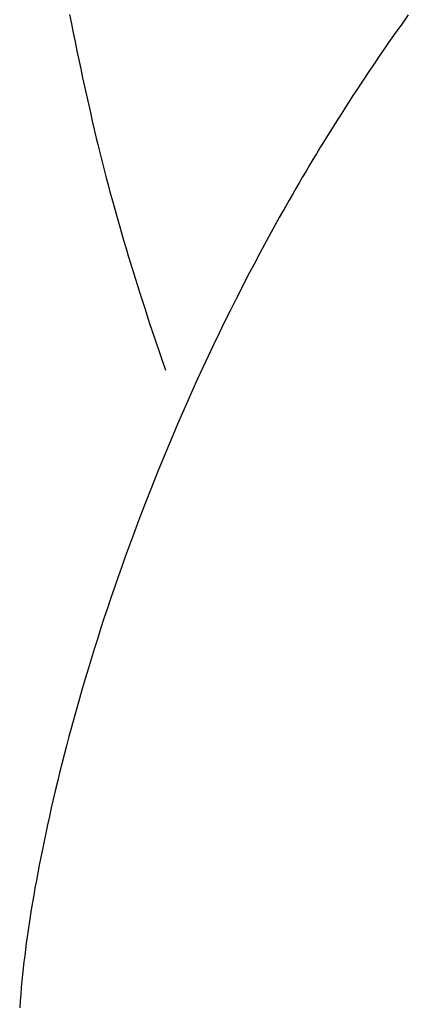
# Model space of a CAD drawing. Extents: x 20 to 2213, y 20 to 1958.
# Drawn here: x 1231 to 1269, y 557 to 653 of the extents above; entities that cross this region are included whole.
import ezdxf

# ---------------------------------------------------------------- set-up
doc = ezdxf.new("R2010")
doc.units = 0
doc.layers.get('0').update_dxf_attribs({"color": 3, "linetype": 'CONTINUOUS'})
doc.layers.add('CSLAYER3', color=3, linetype='CONTINUOUS')

# ---------------------------------------------------------------- blocks, each defined once
blk = doc.blocks.new('BLKF034')
at = {"layer": 'CSLAYER3', "color": 3, "linetype": 'CONTINUOUS'}
for p, q in [((1235.896297, 653.237295), (1236.075409, 652.341235)), ((1236.075409, 652.341235), (1236.255686, 651.449932)), ((1236.255686, 651.449932), (1236.437111, 650.563515)), ((1236.437111, 650.563515), (1236.619665, 649.682111)), ((1236.619665, 649.682111), (1236.803329, 648.805847)), ((1236.803329, 648.805847), (1236.988087, 647.934851)), ((1236.988087, 647.934851), (1237.173919, 647.069251)), ((1237.173919, 647.069251), (1237.360808, 646.209173)), ((1237.360808, 646.209173), (1237.548736, 645.354747)), ((1237.548736, 645.354747), (1237.737684, 644.506099)), ((1237.737684, 644.506099), (1237.927633, 643.663356)), ((1237.927633, 643.663356), (1238.118567, 642.826648)), ((1238.118567, 642.826648), (1238.310467, 641.9961)), ((1238.310467, 641.9961), (1238.503314, 641.171841)), ((1238.503314, 641.171841), (1238.654884, 640.534412)), ((1238.654884, 640.534412), (1238.810758, 639.891587)), ((1238.810758, 639.891587), (1238.970889, 639.243443)), ((1238.970889, 639.243443), (1239.135228, 638.590054)), ((1239.135228, 638.590054), (1239.303728, 637.931497)), ((1239.303728, 637.931497), (1239.47634, 637.267849)), ((1239.47634, 637.267849), (1239.653015, 636.599185)), ((1239.653015, 636.599185), (1239.833707, 635.925581)), ((1239.833707, 635.925581), (1240.018367, 635.247113)), ((1240.018367, 635.247113), (1240.206947, 634.563857)), ((1240.206947, 634.563857), (1240.399398, 633.875889)), ((1240.399398, 633.875889), (1240.595673, 633.183286)), ((1240.595673, 633.183286), (1240.795723, 632.486122)), ((1240.795723, 632.486122), (1240.999501, 631.784475)), ((1240.999501, 631.784475), (1241.206958, 631.078421)), ((1241.206958, 631.078421), (1241.418046, 630.368034)), ((1241.418046, 630.368034), (1241.632717, 629.653392)), ((1241.632717, 629.653392), (1241.850924, 628.934569)), ((1241.850924, 628.934569), (1242.072617, 628.211644)), ((1242.072617, 628.211644), (1242.297748, 627.48469)), ((1242.297748, 627.48469), (1242.526271, 626.753785)), ((1242.526271, 626.753785), (1242.758136, 626.019004)), ((1242.758136, 626.019004), (1243.231701, 624.538118)), ((1243.231701, 624.538118), (1243.718059, 623.042642)), ((1243.718059, 623.042642), (1244.216825, 621.533184)), ((1244.216825, 621.533184), (1244.727615, 620.01035)), ((1244.727615, 620.01035), (1245.250042, 618.47475))]:
    blk.add_line(p, q, dxfattribs=at)
blk = doc.blocks.new('BLKF035')
at = {"layer": 'CSLAYER3', "color": 3, "linetype": 'CONTINUOUS'}
for p, q in [((1268.570266, 652.641499), (1268.169778, 652.080935)), ((1268.973364, 653.201476), (1268.570266, 652.641499)), ((1267.771891, 651.519805), (1267.376599, 650.958129)), ((1268.169778, 652.080935), (1267.771891, 651.519805)), ((1267.376599, 650.958129), (1266.983894, 650.39593)), ((1266.593771, 649.833228), (1266.206221, 649.270046)), ((1266.983894, 650.39593), (1266.593771, 649.833228)), ((1265.821238, 648.706404), (1265.438816, 648.142325)), ((1266.206221, 649.270046), (1265.821238, 648.706404)), ((1265.438816, 648.142325), (1265.058946, 647.577829)), ((1264.681622, 647.012939), (1264.306838, 646.447674)), ((1265.058946, 647.577829), (1264.681622, 647.012939)), ((1263.934586, 645.882058), (1263.564859, 645.316111)), ((1264.306838, 646.447674), (1263.934586, 645.882058)), ((1263.19765, 644.749855), (1262.832953, 644.183311)), ((1263.564859, 645.316111), (1263.19765, 644.749855)), ((1262.832953, 644.183311), (1262.47076, 643.616501)), ((1262.111065, 643.049446), (1261.75386, 642.482168)), ((1262.47076, 643.616501), (1262.111065, 643.049446)), ((1261.399139, 641.914687), (1261.046895, 641.347027)), ((1261.75386, 642.482168), (1261.399139, 641.914687)), ((1261.046895, 641.347027), (1260.69712, 640.779207)), ((1260.349808, 640.211249), (1260.004952, 639.643176)), ((1260.69712, 640.779207), (1260.349808, 640.211249)), ((1259.662545, 639.075007), (1259.322579, 638.506766)), ((1260.004952, 639.643176), (1259.662545, 639.075007)), ((1259.322579, 638.506766), (1258.985049, 637.938472)), ((1258.649947, 637.370148), (1258.317266, 636.801816)), ((1258.985049, 637.938472), (1258.649947, 637.370148)), ((1257.986999, 636.233495), (1257.659139, 635.665209)), ((1258.317266, 636.801816), (1257.986999, 636.233495)), ((1257.659139, 635.665209), (1257.333679, 635.096978)), ((1257.010613, 634.528824), (1256.689933, 633.960768)), ((1257.333679, 635.096978), (1257.010613, 634.528824)), ((1256.371633, 633.392832), (1255.742143, 632.257404)), ((1256.689933, 633.960768), (1256.371633, 633.392832)), ((1255.742143, 632.257404), (1255.122087, 631.122713)), ((1255.122087, 631.122713), (1254.51141, 629.98893)), ((1254.51141, 629.98893), (1253.910057, 628.856226)), ((1253.910057, 628.856226), (1253.317971, 627.724773)), ((1253.317971, 627.724773), (1252.735097, 626.594742)), ((1252.735097, 626.594742), (1252.16138, 625.466305)), ((1252.16138, 625.466305), (1251.596764, 624.339634)), ((1251.596764, 624.339634), (1251.041193, 623.2149)), ((1251.041193, 623.2149), (1250.494613, 622.092275)), ((1250.494613, 622.092275), (1249.956967, 620.97193)), ((1249.956967, 620.97193), (1249.428199, 619.854037)), ((1249.428199, 619.854037), (1248.908255, 618.738767)), ((1248.908255, 618.738767), (1248.397079, 617.626293)), ((1248.397079, 617.626293), (1247.894615, 616.516784)), ((1247.894615, 616.516784), (1247.400807, 615.410414)), ((1247.400807, 615.410414), (1246.9156, 614.307353)), ((1246.9156, 614.307353), (1246.438939, 613.207774)), ((1246.438939, 613.207774), (1245.970768, 612.111847)), ((1245.970768, 612.111847), (1245.511031, 611.019744)), ((1245.511031, 611.019744), (1245.059673, 609.931638)), ((1245.059673, 609.931638), (1244.616639, 608.847699)), ((1244.616639, 608.847699), (1244.181872, 607.768098)), ((1244.181872, 607.768098), (1243.755317, 606.693009)), ((1243.755317, 606.693009), (1243.336918, 605.622601)), ((1243.336918, 605.622601), (1242.926621, 604.557047)), ((1242.926621, 604.557047), (1242.524369, 603.496518)), ((1242.524369, 603.496518), (1242.130107, 602.441186)), ((1242.130107, 602.441186), (1241.74378, 601.391222)), ((1241.74378, 601.391222), (1241.365331, 600.346798)), ((1241.365331, 600.346798), (1240.994705, 599.308086)), ((1240.994705, 599.308086), (1240.631847, 598.275256)), ((1240.631847, 598.275256), (1240.276702, 597.248481)), ((1240.276702, 597.248481), (1239.929213, 596.227932)), ((1239.929213, 596.227932), (1239.589324, 595.213781)), ((1239.589324, 595.213781), (1239.256982, 594.206199)), ((1239.256982, 594.206199), (1238.932129, 593.205358)), ((1238.932129, 593.205358), (1238.61471, 592.211429)), ((1238.61471, 592.211429), (1238.30467, 591.224584)), ((1238.30467, 591.224584), (1238.001954, 590.244995)), ((1238.001954, 590.244995), (1237.706505, 589.272832)), ((1237.706505, 589.272832), (1237.418268, 588.308268)), ((1237.418268, 588.308268), (1237.137188, 587.351475)), ((1237.137188, 587.351475), (1236.863208, 586.402623)), ((1236.863208, 586.402623), (1236.596274, 585.461884)), ((1236.596274, 585.461884), (1236.33633, 584.52943)), ((1236.33633, 584.52943), (1236.083321, 583.605432)), ((1236.083321, 583.605432), (1235.83719, 582.690063)), ((1235.83719, 582.690063), (1235.597882, 581.783492)), ((1235.597882, 581.783492), (1235.365342, 580.885893)), ((1235.365342, 580.885893), (1235.139514, 579.997437)), ((1235.139514, 579.997437), (1234.920342, 579.118294)), ((1234.920342, 579.118294), (1234.707772, 578.248638)), ((1234.501746, 577.388638), (1234.302211, 576.538468)), ((1234.707772, 578.248638), (1234.501746, 577.388638)), ((1234.302211, 576.538468), (1234.10911, 575.698298)), ((1234.10911, 575.698298), (1233.922388, 574.8683)), ((1233.922388, 574.8683), (1233.741988, 574.048645)), ((1233.741988, 574.048645), (1233.567857, 573.239505)), ((1233.567857, 573.239505), (1233.399937, 572.441052)), ((1233.238174, 571.653458), (1233.082512, 570.876893)), ((1233.399937, 572.441052), (1233.238174, 571.653458)), ((1233.082512, 570.876893), (1232.932895, 570.111529)), ((1232.932895, 570.111529), (1232.789269, 569.357538)), ((1232.789269, 569.357538), (1232.651576, 568.615092)), ((1232.519762, 567.884361), (1232.393771, 567.165518)), ((1232.651576, 568.615092), (1232.519762, 567.884361)), ((1232.393771, 567.165518), (1232.273548, 566.458735)), ((1232.273548, 566.458735), (1232.159037, 565.764182)), ((1232.050182, 565.082031), (1231.946929, 564.412454)), ((1232.159037, 565.764182), (1232.050182, 565.082031)), ((1231.946929, 564.412454), (1231.84922, 563.755622)), ((1231.757002, 563.111707), (1231.670217, 562.48088)), ((1231.84922, 563.755622), (1231.757002, 563.111707)), ((1231.670217, 562.48088), (1231.588811, 561.863314)), ((1231.512729, 561.259179), (1231.441021, 560.65712)), ((1231.588811, 561.863314), (1231.512729, 561.259179)), ((1231.441021, 560.65712), (1231.372502, 560.045273)), ((1231.307155, 559.423765), (1231.244962, 558.792725)), ((1231.372502, 560.045273), (1231.307155, 559.423765)), ((1231.185906, 558.15228), (1231.129967, 557.502557)), ((1231.244962, 558.792725), (1231.185906, 558.15228)), ((1231.129967, 557.502557), (1231.077129, 556.843684)), ((1231.077129, 556.843684), (1231.027373, 556.175789))]:
    blk.add_line(p, q, dxfattribs=at)

msp = doc.modelspace()

# ---------------------------------------------------------------- block references
for name in ['BLKF034', 'BLKF035']:
    msp.add_blockref(name, (0, 0))

doc.saveas('drawing.dxf')
